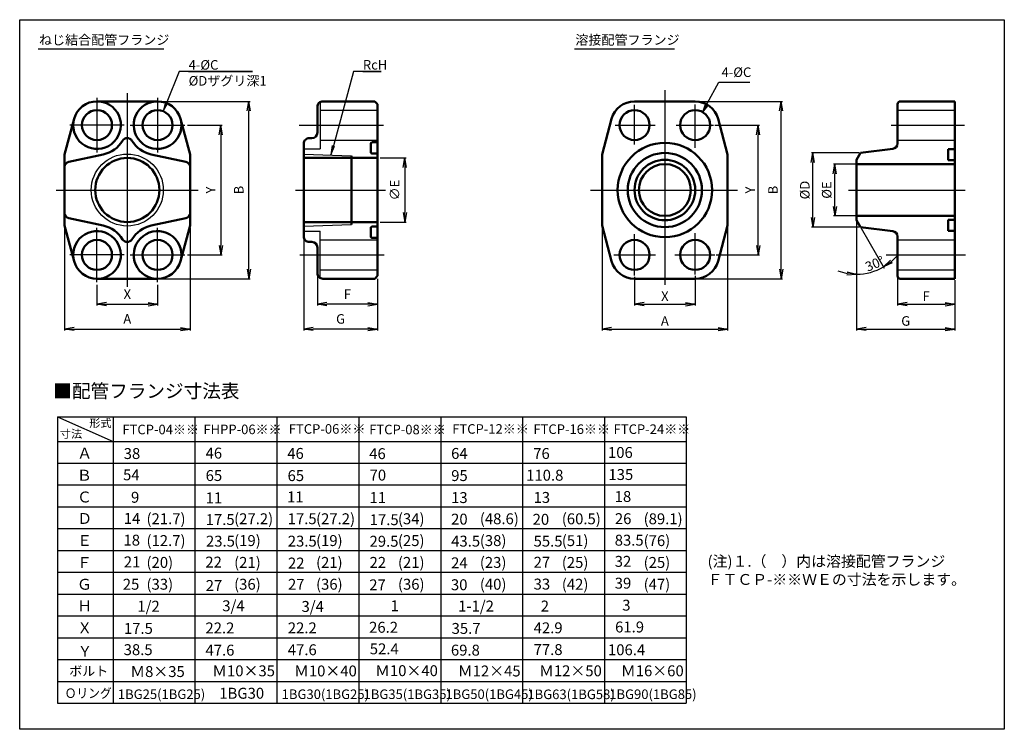
# Model space of a CAD drawing. Units: millimetres. Extents: x 40 to 1364, y 38 to 788.
# Drawn here: x 40 to 401, y 38 to 298 of the extents above; entities that cross this region are included whole.
import ezdxf

# ---------------------------------------------------------------- set-up
doc = ezdxf.new("R2010")
doc.units = ezdxf.units.MM
for name, color, linetype, lineweight in [('AM_0', 7, 'Continuous', 50), ('AM_3', 6, 'Continuous', 25), ('AM_4', 3, 'Continuous', 25), ('AM_5', 3, 'Continuous', 25), ('AM_6', 2, 'Continuous', 35), ('AM_7', 4, 'Continuous', 25)]:
    doc.layers.add(name, color=color, linetype=linetype, lineweight=lineweight)
doc.layers.add('PV0001_1', color=7, linetype='Continuous')
doc.styles.get("Standard").update_dxf_attribs({"font": 'ISOCP.SHX', "bigfont": 'EXTFONT.SHX'})
doc.dimstyles.new('AM_ISO', dxfattribs={"dimtxt": 3.5, "dimasz": 3.5, "dimexe": 1, "dimexo": 1, "dimgap": 1.5, "dimtad": 1, "dimdsep": 46, "dimtxsty": 'STANDARD', "dimcen": 0, "dimclrd": 256, "dimclre": 256, "dimclrt": 2, "dimadec": 0, "dimazin": 2, "dimtp": 0.1, "dimtm": 0.1, "dimtfac": 0.71, "dimtdec": 3, "dimtmove": 0, "dimatfit": 3, "dimfxl": 1, "dimlwd": -1, "dimlwe": -1, "dimarcsym": 0})
doc.dimstyles.new('AM_ISO$0', dxfattribs={"dimtxt": 3.5, "dimasz": 3.5, "dimexe": 0.5, "dimexo": 0.5, "dimgap": 0.75, "dimtad": 1, "dimdsep": 46, "dimtxsty": 'STANDARD', "dimcen": 0, "dimclrd": 3, "dimclre": 3, "dimclrt": 2, "dimadec": 0, "dimazin": 2, "dimtp": 0.1, "dimtm": 0.1, "dimtfac": 0.71, "dimtmove": 0, "dimatfit": 3, "dimfxl": 1, "dimlwd": -1, "dimlwe": -1, "dimarcsym": 0})
doc.dimstyles.new('AM_ISO$2', dxfattribs={"dimtxt": 3.5, "dimasz": 3.5, "dimexe": 0.5, "dimexo": 0.5, "dimgap": 0.75, "dimtad": 1, "dimdsep": 46, "dimtxsty": 'STANDARD', "dimcen": 0, "dimclrd": 3, "dimclre": 3, "dimclrt": 2, "dimadec": 0, "dimazin": 2, "dimtp": 0.1, "dimtm": 0.1, "dimtfac": 0.71, "dimtmove": 0, "dimatfit": 3, "dimfxl": 1, "dimtolj": 2, "dimlwd": -1, "dimlwe": -1, "dimarcsym": 0})
doc.dimstyles.new('AM_ISO$3', dxfattribs={"dimtxt": 3.5, "dimasz": 3.5, "dimexe": 1, "dimexo": 1, "dimgap": 1.5, "dimtad": 1, "dimtoh": 1, "dimdsep": 46, "dimtxsty": 'STANDARD', "dimcen": 0, "dimclrd": 256, "dimclre": 256, "dimclrt": 2, "dimadec": 0, "dimazin": 2, "dimtp": 0.1, "dimtm": 0.1, "dimtfac": 0.71, "dimtdec": 3, "dimtofl": 0, "dimtmove": 0, "dimatfit": 0, "dimfxl": 1, "dimlwd": -1, "dimlwe": -1, "dimarcsym": 0})

# ---------------------------------------------------------------- blocks, each defined once
blk = doc.blocks.new('_Open')
at = {"color": 0, "linetype": 'ByBlock', "lineweight": -2}
for p, q in [((-1, 0.17), (0, 0)), ((-1, -0.17), (0, 0)), ((0, 0), (-1, 0))]:
    blk.add_line(p, q, dxfattribs=at)
blk = doc.blocks.new('*D5')
at = {"layer": 'Defpoints', "color": 0, "transparency": 16777216}
for p in [(100.85, 259.35), (100.85, 211.75), (114, 211.75)]:
    blk.add_point(p, dxfattribs=at)
at = {"layer": 'PV0001_1', "linetype": 'ByBlock', "transparency": 16777216}
for p, q in [((101.85, 259.35), (114.5, 259.35)), ((114, 255.85), (114, 215.25)), ((101.85, 211.75), (114.5, 211.75))]:
    blk.add_line(p, q, dxfattribs=at)
at = {"layer": 'PV0001_1', "transparency": 16777216, "xscale": 3.5, "yscale": 3.5, "zscale": 3.5}
for p, rotation in [((114, 259.35), 90), ((114, 211.75), 270)]:
    blk.add_blockref('_Open', p, dxfattribs=dict(at, rotation=rotation))
at = {"layer": 'PV0001_1', "color": 2, "transparency": 16777216, "insert": (110.75, 235.55), "char_height": 3.5, "attachment_point": 5, "rotation": 90}
blk.add_mtext('Y', dxfattribs=at)
blk = doc.blocks.new('*D6')
at = {"layer": 'Defpoints', "color": 0, "transparency": 16777216}
for p in [(90.83, 268.05), (124.29, 268.05), (90.83, 203.05)]:
    blk.add_point(p, dxfattribs=at)
at = {"layer": 'PV0001_1', "linetype": 'ByBlock', "transparency": 16777216}
for p, q in [((91.83, 268.05), (124.79, 268.05)), ((124.29, 206.55), (124.29, 264.55)), ((91.83, 203.05), (124.79, 203.05))]:
    blk.add_line(p, q, dxfattribs=at)
at = {"layer": 'PV0001_1', "transparency": 16777216, "xscale": 3.5, "yscale": 3.5, "zscale": 3.5}
for p, rotation in [((124.29, 268.05), 90), ((124.29, 203.05), 270)]:
    blk.add_blockref('_Open', p, dxfattribs=dict(at, rotation=rotation))
at = {"layer": 'PV0001_1', "color": 2, "transparency": 16777216, "insert": (121.04, 235.55), "char_height": 3.5, "attachment_point": 5, "rotation": 90}
blk.add_mtext('B', dxfattribs=at)
blk = doc.blocks.new('*D7')
at = {"layer": 'Defpoints', "color": 0, "transparency": 16777216}
for p in [(68.65, 201.75), (90.85, 201.75), (90.85, 193.68)]:
    blk.add_point(p, dxfattribs=at)
at = {"layer": 'PV0001_1', "linetype": 'ByBlock', "transparency": 16777216}
for p, q in [((68.65, 200.75), (68.65, 193.18)), ((90.85, 200.75), (90.85, 193.18)), ((72.15, 193.68), (87.35, 193.68))]:
    blk.add_line(p, q, dxfattribs=at)
at = {"layer": 'PV0001_1', "transparency": 16777216, "xscale": 3.5, "yscale": 3.5, "zscale": 3.5, "rotation": 180}
blk.add_blockref('_Open', (68.65, 193.68), dxfattribs=at)
at = {"layer": 'PV0001_1', "transparency": 16777216, "xscale": 3.5, "yscale": 3.5, "zscale": 3.5}
blk.add_blockref('_Open', (90.85, 193.68), dxfattribs=at)
at = {"layer": 'PV0001_1', "color": 2, "transparency": 16777216, "insert": (79.75, 196.93), "char_height": 3.5, "attachment_point": 5}
blk.add_mtext('X', dxfattribs=at)
blk = doc.blocks.new('*D8')
at = {"layer": 'Defpoints', "color": 0, "transparency": 16777216}
for p in [(56.75, 222.55), (102.75, 222.55), (102.75, 184.61)]:
    blk.add_point(p, dxfattribs=at)
at = {"layer": 'PV0001_1', "linetype": 'ByBlock', "transparency": 16777216}
for p, q in [((56.75, 221.55), (56.75, 184.11)), ((102.75, 221.55), (102.75, 184.11)), ((60.25, 184.61), (99.25, 184.61))]:
    blk.add_line(p, q, dxfattribs=at)
at = {"layer": 'PV0001_1', "transparency": 16777216, "xscale": 3.5, "yscale": 3.5, "zscale": 3.5, "rotation": 180}
blk.add_blockref('_Open', (56.75, 184.61), dxfattribs=at)
at = {"layer": 'PV0001_1', "transparency": 16777216, "xscale": 3.5, "yscale": 3.5, "zscale": 3.5}
blk.add_blockref('_Open', (102.75, 184.61), dxfattribs=at)
at = {"layer": 'PV0001_1', "color": 2, "transparency": 16777216, "insert": (79.75, 187.86), "char_height": 3.5, "attachment_point": 5}
blk.add_mtext('A', dxfattribs=at)
blk = doc.blocks.new('*D9')
at = {"layer": 'Defpoints', "color": 0, "transparency": 16777216}
for p in [(171.38, 247.3), (171.38, 223.8), (181.38, 223.8)]:
    blk.add_point(p, dxfattribs=at)
at = {"layer": 'PV0001_1', "linetype": 'ByBlock', "transparency": 16777216}
for p, q in [((172.38, 247.3), (181.88, 247.3)), ((181.38, 243.8), (181.38, 227.3)), ((172.38, 223.8), (181.88, 223.8))]:
    blk.add_line(p, q, dxfattribs=at)
at = {"layer": 'PV0001_1', "transparency": 16777216, "xscale": 3.5, "yscale": 3.5, "zscale": 3.5}
for p, rotation in [((181.38, 247.3), 90), ((181.38, 223.8), 270)]:
    blk.add_blockref('_Open', p, dxfattribs=dict(at, rotation=rotation))
at = {"layer": 'PV0001_1', "color": 2, "transparency": 16777216, "insert": (178.13, 235.55), "char_height": 3.5, "attachment_point": 5, "rotation": 90}
blk.add_mtext('∅E', dxfattribs=at)
blk = doc.blocks.new('*D10')
at = {"layer": 'Defpoints', "color": 0, "transparency": 16777216}
for p in [(144.38, 218.52), (171.38, 204.05), (144.38, 184.61)]:
    blk.add_point(p, dxfattribs=at)
at = {"layer": 'PV0001_1', "linetype": 'ByBlock', "transparency": 16777216}
for p, q in [((144.38, 217.52), (144.38, 184.11)), ((171.38, 203.05), (171.38, 184.11)), ((167.88, 184.61), (147.88, 184.61))]:
    blk.add_line(p, q, dxfattribs=at)
at = {"layer": 'PV0001_1', "transparency": 16777216, "xscale": 3.5, "yscale": 3.5, "zscale": 3.5, "rotation": 180}
blk.add_blockref('_Open', (144.38, 184.61), dxfattribs=at)
at = {"layer": 'PV0001_1', "transparency": 16777216, "xscale": 3.5, "yscale": 3.5, "zscale": 3.5}
blk.add_blockref('_Open', (171.38, 184.61), dxfattribs=at)
at = {"layer": 'PV0001_1', "color": 2, "transparency": 16777216, "insert": (157.88, 187.86), "char_height": 3.5, "attachment_point": 5}
blk.add_mtext('G', dxfattribs=at)
blk = doc.blocks.new('*D11')
at = {"layer": 'Defpoints', "color": 0, "transparency": 16777216}
for p in [(149.38, 205.05), (171.38, 204.05), (149.38, 193.68)]:
    blk.add_point(p, dxfattribs=at)
at = {"layer": 'PV0001_1', "linetype": 'ByBlock', "transparency": 16777216}
for p, q in [((149.38, 204.05), (149.38, 193.18)), ((167.88, 193.68), (152.88, 193.68))]:
    blk.add_line(p, q, dxfattribs=at)
at = {"layer": 'PV0001_1', "transparency": 16777216, "xscale": 3.5, "yscale": 3.5, "zscale": 3.5, "rotation": 180}
blk.add_blockref('_Open', (149.38, 193.68), dxfattribs=at)
at = {"layer": 'PV0001_1', "transparency": 16777216, "xscale": 3.5, "yscale": 3.5, "zscale": 3.5}
blk.add_blockref('_Open', (171.38, 193.68), dxfattribs=at)
at = {"layer": 'PV0001_1', "color": 2, "transparency": 16777216, "insert": (160.38, 196.93), "char_height": 3.5, "attachment_point": 5}
blk.add_mtext('F', dxfattribs=at)
blk = doc.blocks.new('*S99')
at = {"layer": 'AM_4'}
for p, q in [((98.72, 278.98), (94.2, 267.71)), ((125.67, 278.98), (98.72, 278.98)), ((102.22, 278.98), (125.67, 278.98)), ((93.77, 267.88), (92.9, 264.46)), ((94.2, 267.71), (92.9, 264.46)), ((92.9, 264.46), (94.63, 267.54))]:
    blk.add_line(p, q, dxfattribs=at)
at = {"layer": 'AM_4', "color": 2, "insert": (102.22, 283.18), "char_height": 3.5, "attachment_point": 1}
blk.add_mtext('4-%%cC\\P%%cDザグリ深1', dxfattribs=at)
blk = doc.blocks.new('*S100')
at = {"layer": 'AM_4'}
for p, q in [((162.55, 279.01), (155.26, 251.79)), ((172.7, 279.01), (162.55, 279.01)), ((166.05, 279.01), (172.7, 279.01)), ((154.81, 251.91), (154.35, 248.41)), ((155.26, 251.79), (154.35, 248.41)), ((154.35, 248.41), (155.7, 251.67))]:
    blk.add_line(p, q, dxfattribs=at)
at = {"layer": 'AM_4', "color": 2, "insert": (166.05, 283.21), "char_height": 3.5, "attachment_point": 1}
blk.add_mtext('RcH', dxfattribs=at)
blk = doc.blocks.new('*D32')
at = {"layer": 'AM_5', "color": 3, "transparency": 16777216}
for p, q in [((265.56, 203.71), (265.56, 193.18)), ((287.76, 204.08), (287.76, 193.18)), ((269.06, 193.68), (284.26, 193.68))]:
    blk.add_line(p, q, dxfattribs=at)
at = {"layer": 'Defpoints', "color": 0, "transparency": 16777216}
for p in [(265.56, 204.21), (287.76, 204.58), (287.76, 193.68)]:
    blk.add_point(p, dxfattribs=at)
at = {"layer": 'AM_5', "color": 3, "transparency": 16777216, "xscale": 3.5, "yscale": 3.5, "zscale": 3.5, "rotation": 180}
blk.add_blockref('_Open', (265.56, 193.68), dxfattribs=at)
at = {"layer": 'AM_5', "color": 3, "transparency": 16777216, "xscale": 3.5, "yscale": 3.5, "zscale": 3.5}
blk.add_blockref('_Open', (287.76, 193.68), dxfattribs=at)
at = {"layer": 'AM_5', "color": 2, "transparency": 16777216, "insert": (276.66, 196.18), "char_height": 3.5, "attachment_point": 5}
blk.add_mtext('X', dxfattribs=at)
blk = doc.blocks.new('*D33')
at = {"layer": 'AM_5', "color": 3, "transparency": 16777216}
for p, q in [((253.66, 222.05), (253.66, 184.11)), ((299.66, 222.05), (299.66, 184.11)), ((257.16, 184.61), (296.16, 184.61))]:
    blk.add_line(p, q, dxfattribs=at)
at = {"layer": 'Defpoints', "color": 0, "transparency": 16777216}
for p in [(253.66, 222.55), (299.66, 222.55), (299.66, 184.61)]:
    blk.add_point(p, dxfattribs=at)
at = {"layer": 'AM_5', "color": 3, "transparency": 16777216, "xscale": 3.5, "yscale": 3.5, "zscale": 3.5, "rotation": 180}
blk.add_blockref('_Open', (253.66, 184.61), dxfattribs=at)
at = {"layer": 'AM_5', "color": 3, "transparency": 16777216, "xscale": 3.5, "yscale": 3.5, "zscale": 3.5}
blk.add_blockref('_Open', (299.66, 184.61), dxfattribs=at)
at = {"layer": 'AM_5', "color": 2, "transparency": 16777216, "insert": (276.66, 187.11), "char_height": 3.5, "attachment_point": 5}
blk.add_mtext('A', dxfattribs=at)
blk = doc.blocks.new('*D34')
at = {"layer": 'AM_5', "color": 3, "transparency": 16777216}
for p, q in [((294.98, 259.35), (311.33, 259.35)), ((310.83, 215.25), (310.83, 255.85)), ((295.47, 211.75), (311.33, 211.75))]:
    blk.add_line(p, q, dxfattribs=at)
at = {"layer": 'Defpoints', "color": 0, "transparency": 16777216}
for p in [(294.48, 259.35), (310.83, 259.35), (294.97, 211.75)]:
    blk.add_point(p, dxfattribs=at)
at = {"layer": 'AM_5', "color": 3, "transparency": 16777216, "xscale": 3.5, "yscale": 3.5, "zscale": 3.5}
for p, rotation in [((310.83, 259.35), 90), ((310.83, 211.75), 270)]:
    blk.add_blockref('_Open', p, dxfattribs=dict(at, rotation=rotation))
at = {"layer": 'AM_5', "color": 2, "transparency": 16777216, "insert": (308.33, 235.55), "char_height": 3.5, "attachment_point": 5, "rotation": 90}
blk.add_mtext('Y', dxfattribs=at)
blk = doc.blocks.new('*D35')
at = {"layer": 'AM_5', "color": 3, "transparency": 16777216}
for p, q in [((288.26, 268.05), (319.72, 268.05)), ((319.22, 206.55), (319.22, 264.55)), ((288.26, 203.05), (319.72, 203.05))]:
    blk.add_line(p, q, dxfattribs=at)
at = {"layer": 'Defpoints', "color": 0, "transparency": 16777216}
for p in [(287.76, 268.05), (319.22, 268.05), (287.76, 203.05)]:
    blk.add_point(p, dxfattribs=at)
at = {"layer": 'AM_5', "color": 3, "transparency": 16777216, "xscale": 3.5, "yscale": 3.5, "zscale": 3.5}
for p, rotation in [((319.22, 268.05), 90), ((319.22, 203.05), 270)]:
    blk.add_blockref('_Open', p, dxfattribs=dict(at, rotation=rotation))
at = {"layer": 'AM_5', "color": 2, "transparency": 16777216, "insert": (316.72, 235.55), "char_height": 3.5, "attachment_point": 5, "rotation": 90}
blk.add_mtext('B', dxfattribs=at)
blk = doc.blocks.new('*D36')
at = {"layer": 'AM_5', "color": 3, "transparency": 16777216}
for p, q in [((346.39, 245.05), (338.39, 245.05)), ((338.89, 229.55), (338.89, 241.55)), ((346.39, 226.05), (338.39, 226.05))]:
    blk.add_line(p, q, dxfattribs=at)
at = {"layer": 'Defpoints', "color": 0, "transparency": 16777216}
for p in [(338.89, 245.05), (346.89, 245.05), (346.89, 226.05)]:
    blk.add_point(p, dxfattribs=at)
at = {"layer": 'AM_5', "color": 3, "transparency": 16777216, "xscale": 3.5, "yscale": 3.5, "zscale": 3.5}
for p, rotation in [((338.89, 245.05), 90), ((338.89, 226.05), 270)]:
    blk.add_blockref('_Open', p, dxfattribs=dict(at, rotation=rotation))
at = {"layer": 'AM_5', "color": 2, "transparency": 16777216, "insert": (336.39, 235.55), "char_height": 3.5, "attachment_point": 5, "rotation": 90}
blk.add_mtext('%%cE', dxfattribs=at)
blk = doc.blocks.new('*D37')
at = {"layer": 'AM_5', "color": 3, "transparency": 16777216}
for p, q in [((347.83, 249.15), (330.39, 249.15)), ((330.89, 225.45), (330.89, 245.65)), ((347.83, 221.95), (330.39, 221.95))]:
    blk.add_line(p, q, dxfattribs=at)
at = {"layer": 'Defpoints', "color": 0, "transparency": 16777216}
for p in [(330.89, 249.15), (348.33, 249.15), (348.33, 221.95)]:
    blk.add_point(p, dxfattribs=at)
at = {"layer": 'AM_5', "color": 3, "transparency": 16777216, "xscale": 3.5, "yscale": 3.5, "zscale": 3.5}
for p, rotation in [((330.89, 249.15), 90), ((330.89, 221.95), 270)]:
    blk.add_blockref('_Open', p, dxfattribs=dict(at, rotation=rotation))
at = {"layer": 'AM_5', "color": 2, "transparency": 16777216, "insert": (328.37, 235.55), "char_height": 3.5, "attachment_point": 5, "rotation": 90}
blk.add_mtext('%%cD', dxfattribs=at)
blk = doc.blocks.new('*D38')
at = {"layer": 'AM_5', "color": 3, "transparency": 16777216}
for p, q in [((346.89, 223.95), (346.89, 204.22)), ((348.58, 221.52), (357.01, 206.93))]:
    blk.add_line(p, q, dxfattribs=at)
for start, end in [(310.1735, 320.3471), (249.6529, 259.8265), (270, 300)]:
    blk.add_arc((346.89, 224.45), 19.74, start, end, dxfattribs=at)
at = {"layer": 'Defpoints', "color": 0, "transparency": 16777216}
for p in [(346.89, 246.65), (346.89, 224.45), (346.89, 224.45), (348.33, 221.95), (350.32, 205.02)]:
    blk.add_point(p, dxfattribs=at)
at = {"layer": 'AM_5', "color": 3, "transparency": 16777216, "xscale": 3.5, "yscale": 3.5, "zscale": 3.5}
for p, rotation in [((356.76, 207.36), 215.0867360247772), ((346.89, 204.72), 354.9132258257324)]:
    blk.add_blockref('_Open', p, dxfattribs=dict(at, rotation=rotation))
at = {"layer": 'AM_5', "color": 2, "transparency": 16777216, "insert": (353.56, 208.56), "char_height": 3.5, "attachment_point": 5, "rotation": 22.765}
blk.add_mtext('\\A2;30°', dxfattribs=at)
blk = doc.blocks.new('*D39')
at = {"layer": 'AM_5', "color": 3, "transparency": 16777216}
for p, q in [((361.89, 203.55), (361.89, 193.18)), ((382.89, 202.55), (382.89, 193.18)), ((365.39, 193.68), (379.39, 193.68))]:
    blk.add_line(p, q, dxfattribs=at)
at = {"layer": 'Defpoints', "color": 0, "transparency": 16777216}
for p in [(361.89, 204.05), (382.89, 203.05), (382.89, 193.68)]:
    blk.add_point(p, dxfattribs=at)
at = {"layer": 'AM_5', "color": 3, "transparency": 16777216, "xscale": 3.5, "yscale": 3.5, "zscale": 3.5, "rotation": 180}
blk.add_blockref('_Open', (361.89, 193.68), dxfattribs=at)
at = {"layer": 'AM_5', "color": 3, "transparency": 16777216, "xscale": 3.5, "yscale": 3.5, "zscale": 3.5}
blk.add_blockref('_Open', (382.89, 193.68), dxfattribs=at)
at = {"layer": 'AM_5', "color": 2, "transparency": 16777216, "insert": (372.39, 196.18), "char_height": 3.5, "attachment_point": 5}
blk.add_mtext('F', dxfattribs=at)
blk = doc.blocks.new('*D40')
at = {"layer": 'AM_5', "color": 3, "transparency": 16777216}
for p, q in [((346.89, 223.95), (346.89, 184.11)), ((382.89, 202.55), (382.89, 184.11)), ((350.39, 184.61), (379.39, 184.61))]:
    blk.add_line(p, q, dxfattribs=at)
at = {"layer": 'Defpoints', "color": 0, "transparency": 16777216}
for p in [(346.89, 224.45), (382.89, 203.05), (382.89, 184.61)]:
    blk.add_point(p, dxfattribs=at)
at = {"layer": 'AM_5', "color": 3, "transparency": 16777216, "xscale": 3.5, "yscale": 3.5, "zscale": 3.5, "rotation": 180}
blk.add_blockref('_Open', (346.89, 184.61), dxfattribs=at)
at = {"layer": 'AM_5', "color": 3, "transparency": 16777216, "xscale": 3.5, "yscale": 3.5, "zscale": 3.5}
blk.add_blockref('_Open', (382.89, 184.61), dxfattribs=at)
at = {"layer": 'AM_5', "color": 2, "transparency": 16777216, "insert": (364.89, 187.11), "char_height": 3.5, "attachment_point": 5}
blk.add_mtext('G', dxfattribs=at)
blk = doc.blocks.new('*D41')
at = {"layer": 'AM_5', "linetype": 'ByBlock', "transparency": 16777216}
for p, q in [((292.13, 267.22), (296.47, 275.04)), ((296.47, 275.04), (307.77, 275.04))]:
    blk.add_line(p, q, dxfattribs=at)
at = {"layer": 'Defpoints', "color": 0, "transparency": 16777216}
for p in [(290.43, 264.16), (285.09, 254.55)]:
    blk.add_point(p, dxfattribs=at)
at = {"layer": 'AM_5', "transparency": 16777216, "xscale": 3.5, "yscale": 3.5, "zscale": 3.5, "rotation": 240.943716165406}
blk.add_blockref('_Open', (290.43, 264.16), dxfattribs=at)
at = {"layer": 'AM_5', "color": 2, "transparency": 16777216, "insert": (302.87, 278.29), "char_height": 3.5, "attachment_point": 5}
blk.add_mtext('4-%%cC', dxfattribs=at)

msp = doc.modelspace()

# ---------------------------------------------------------------- linework, layer by layer
at = {"layer": 'AM_0', "ltscale": 0.5}
for p, q in [((90.834, 268.054), (68.634, 268.054)), ((151.381, 268.054), (170.381, 268.054)), ((170.381, 268.054), (171.381, 267.054)), ((149.381, 266.054), (149.381, 256.588)), ((60.245, 261.606), (56.748, 248.557)), ((99.252, 261.606), (102.748, 248.557)), ((146.381, 254.588), (147.381, 254.588)), ((168.981, 252.554), (168.981, 249.454)), ((169.481, 253.054), (171.181, 253.054)), ((169.481, 248.954), (171.181, 248.954)), ((56.748, 248.557), (56.748, 222.552)), ((58.329, 245.893), (70.953, 248.599)), ((101.167, 245.893), (88.543, 248.599)), ((102.748, 248.557), (102.748, 222.552)), ((144.381, 247.304), (171.381, 247.304)), ((161.881, 248.143), (161.881, 222.965)), ((58.329, 225.216), (70.953, 222.51)), ((101.167, 225.216), (88.543, 222.51)), ((144.381, 223.804), (171.381, 223.804)), ((60.245, 209.503), (56.748, 222.552)), ((99.252, 209.503), (102.748, 222.552)), ((168.981, 221.654), (168.981, 218.554)), ((169.481, 222.154), (171.181, 222.154)), ((146.381, 216.521), (147.381, 216.521)), ((169.481, 218.054), (171.181, 218.054)), ((149.381, 205.054), (149.381, 214.521)), ((90.834, 203.054), (68.634, 203.054)), ((151.381, 203.054), (170.381, 203.054)), ((170.381, 203.054), (171.381, 204.054))]:
    msp.add_line(p, q, dxfattribs=at)
at = {"layer": 'AM_0'}
for p, q in [((171.381, 267.054), (171.381, 204.054)), ((265.56, 268.054), (287.76, 268.054)), ((361.891, 267.054), (361.891, 252.619)), ((362.891, 268.054), (382.891, 268.054)), ((382.891, 268.054), (382.891, 203.054)), ((253.66, 248.557), (257.156, 261.606)), ((299.66, 248.557), (296.163, 261.606)), ((144.381, 252.588), (144.381, 218.521)), ((346.891, 246.654), (348.334, 249.154)), ((348.334, 249.154), (360.14, 250.635)), ((380.491, 250.554), (382.891, 250.554)), ((380.491, 250.554), (380.491, 246.454)), ((253.66, 222.552), (253.66, 248.557)), ((299.66, 222.552), (299.66, 248.557)), ((346.891, 246.654), (346.891, 224.454)), ((380.491, 246.454), (382.891, 246.454)), ((346.891, 245.054), (382.891, 245.054)), ((346.891, 226.054), (382.891, 226.054)), ((346.891, 224.454), (348.334, 221.954)), ((380.491, 224.654), (382.891, 224.654)), ((380.491, 224.654), (380.491, 220.554)), ((257.156, 209.503), (253.66, 222.552)), ((296.163, 209.503), (299.66, 222.552)), ((348.334, 221.954), (360.14, 220.474)), ((380.491, 220.554), (382.891, 220.554)), ((361.891, 218.49), (361.891, 204.054)), ((265.56, 203.054), (287.76, 203.054)), ((362.891, 203.054), (382.891, 203.054))]:
    msp.add_line(p, q, dxfattribs=at)
for centre, radius in [((68.648, 259.354), 5.5), ((90.848, 259.354), 5.5), ((265.56, 259.354), 5.5), ((287.76, 259.354), 5.5), ((276.66, 235.554), 17.3), ((276.66, 235.554), 13.6), ((79.748, 235.554), 11.75), ((276.66, 235.554), 11.1), ((276.66, 235.554), 9.5), ((68.648, 211.754), 5.5), ((90.848, 211.754), 5.5), ((265.56, 211.754), 5.5), ((287.76, 211.754), 5.5)]:
    msp.add_circle(centre, radius, dxfattribs=at)
for centre, radius, start, end in [((68.648, 259.354), 8.75, 171.12809, 83.87115), ((90.848, 259.354), 8.75, 96.12885, 8.87191), ((265.56, 259.354), 8.7, 90, 164.99999), ((287.76, 259.354), 8.7, 14.99999, 90), ((362.891, 267.054), 1, 89.99998, 179.99996), ((359.891, 252.619), 2, 277.14749, 0), ((68.648, 211.754), 8.75, 276.12884, 188.8719), ((90.848, 211.754), 8.75, 351.1281, 263.87116), ((359.891, 218.49), 2, 0, 82.85248), ((265.56, 211.754), 8.7, 195.00003, 269.99996), ((287.76, 211.754), 8.7, 269.99998, 344.99999), ((362.891, 204.054), 1, 179.99998, 270.00003)]:
    msp.add_arc(centre, radius, start, end, dxfattribs=at)
at = {"layer": 'AM_0', "ltscale": 0.5}
for centre, radius, start, end in [((68.648, 259.354), 8.7, 89.90402, 165.00001), ((90.848, 259.354), 8.7, 15, 90.09598), ((151.381, 266.054), 2, 90, 180.00001), ((147.381, 256.588), 2, 270, 0), ((68.648, 259.354), 11, 282.09587, 328.63229), ((79.748, 252.588), 2, 31.36771, 148.63229), ((90.848, 259.354), 11, 211.36771, 257.90413), ((146.381, 252.588), 2, 90, 180.00001), ((169.481, 252.554), 0.5, 90, 180.00001), ((171.181, 253.254), 0.2, 270, 0), ((169.481, 249.454), 0.5, 179.99999, 270), ((171.181, 248.754), 0.2, 0, 90), ((58.748, 243.938), 2, 102.09588, 180.00001), ((100.748, 243.938), 2, 0, 77.90412), ((58.748, 227.171), 2, 179.99999, 257.90412), ((100.748, 227.171), 2, 282.09588, 0), ((68.648, 211.754), 11, 31.36771, 77.90413), ((90.848, 211.754), 11, 102.09587, 148.63229), ((169.481, 221.654), 0.5, 90, 180.00001), ((171.181, 222.354), 0.2, 270, 0), ((79.748, 218.521), 2, 211.36771, 328.63229), ((146.381, 218.521), 2, 179.99999, 270), ((147.381, 214.521), 2, 0, 90), ((169.481, 218.554), 0.5, 179.99999, 270), ((171.181, 217.854), 0.2, 0, 90), ((68.648, 211.754), 8.7, 194.99999, 270.09598), ((90.848, 211.754), 8.7, 269.90402, 345), ((151.381, 205.054), 2, 179.99999, 270)]:
    msp.add_arc(centre, radius, start, end, dxfattribs=at)
at = {"layer": 'AM_3'}
for p, q in [((150.381, 267.786), (150.381, 250.604)), ((150.381, 264.854), (171.381, 264.854)), ((361.891, 264.854), (382.891, 264.854)), ((150.381, 253.854), (171.381, 253.854)), ((361.891, 253.854), (382.891, 253.854)), ((144.381, 250.604), (150.381, 250.604)), ((144.381, 220.504), (150.381, 220.504)), ((150.381, 217.254), (171.381, 217.254)), ((361.891, 217.254), (382.891, 217.254)), ((150.381, 206.254), (171.381, 206.254)), ((361.891, 206.254), (382.891, 206.254))]:
    msp.add_line(p, q, dxfattribs=at)
at = {"layer": 'AM_3', "ltscale": 0.5}
msp.add_line((150.381, 203.322), (150.381, 220.504), dxfattribs=at)
at = {"layer": 'AM_4'}
for p, q in [((47.052, 287.321), (93.141, 287.321)), ((243.517, 287.321), (280.135, 287.321)), ((144.381, 248.754), (161.881, 248.143)), ((144.381, 222.354), (161.881, 222.965)), ((54.19, 152.436), (54.19, 47.436)), ((54.19, 152.436), (284.481, 152.434)), ((54.19, 152.436), (74.543, 143.433)), ((74.543, 152.436), (74.543, 47.436)), ((104.543, 152.436), (104.543, 47.436)), ((134.543, 152.436), (134.543, 47.436)), ((164.543, 152.436), (164.543, 47.436)), ((194.543, 152.433), (194.543, 47.433)), ((224.543, 152.433), (224.543, 47.433)), ((254.539, 152.434), (254.543, 47.433)), ((284.481, 152.434), (284.485, 47.433)), ((54.19, 143.434), (284.481, 143.432)), ((54.19, 135.434), (284.481, 135.432)), ((54.19, 127.434), (284.481, 127.432)), ((54.19, 119.434), (284.481, 119.432)), ((54.19, 111.434), (284.481, 111.432)), ((54.19, 103.434), (284.481, 103.432)), ((54.19, 95.434), (284.481, 95.432)), ((54.19, 87.434), (284.481, 87.432)), ((54.19, 79.434), (284.481, 79.432)), ((54.19, 71.434), (284.481, 71.432)), ((54.19, 63.434), (284.481, 63.432)), ((54.19, 55.434), (284.481, 55.432)), ((54.19, 47.436), (284.485, 47.433))]:
    msp.add_line(p, q, dxfattribs=at)
msp.add_lwpolyline([(40.337, 298.002), (400.997, 298.002), (400.997, 37.872), (40.337, 37.872)], close=True, dxfattribs=at)
msp.add_circle((79.748, 235.554), 13.2, dxfattribs=at)
at = {"layer": 'AM_7'}
for p, q in [((79.748, 271.054), (79.748, 200.054)), ((276.66, 272.195), (276.66, 200.826)), ((68.648, 269.354), (68.648, 249.354)), ((90.848, 269.354), (90.848, 249.354)), ((265.56, 252.277), (265.56, 266.793)), ((287.76, 251.003), (287.76, 266.865)), ((78.648, 259.354), (58.648, 259.354)), ((80.848, 259.354), (100.848, 259.354)), ((142.672, 259.354), (173.64, 259.354)), ((258.432, 259.354), (273.138, 259.354)), ((280.795, 259.354), (294.48, 259.354)), ((359.509, 259.354), (386.414, 259.354)), ((53.748, 235.554), (105.748, 235.554)), ((141.381, 235.554), (174.381, 235.554)), ((249.376, 235.554), (303.271, 235.554)), ((343.87, 235.554), (386.674, 235.554)), ((68.648, 201.754), (68.648, 221.754)), ((90.848, 201.754), (90.848, 221.754)), ((265.56, 204.206), (265.56, 219.344)), ((287.76, 204.585), (287.76, 219.684)), ((78.648, 211.754), (58.648, 211.754)), ((80.848, 211.754), (100.848, 211.754)), ((142.893, 211.754), (173.85, 211.754)), ((257.939, 211.754), (273.237, 211.754)), ((280.356, 211.754), (294.971, 211.754)), ((357.724, 211.754), (386.826, 211.754))]:
    msp.add_line(p, q, dxfattribs=at)
for p in [(93.598, 264.118), (102.748, 245.554), (102.748, 245.554), (102.748, 245.554), (156.381, 247.304), (152.404, 223.804), (150.381, 211.754), (150.381, 211.754)]:
    msp.add_point(p, dxfattribs=at)

# ---------------------------------------------------------------- block references
at = {"layer": 'AM_4'}
for name in ['*S99', '*S100']:
    msp.add_blockref(name, (0, 0), dxfattribs=at)

# ---------------------------------------------------------------- texts
at = {"layer": 'AM_0', "attachment_point": 1}
for s, insert, char_height, width in [('■配管フランジ寸法表', (52.639, 164.387), 5, 141.35294), ('(注)１.（\u3000）内は溶接配管フランジ\\P\u3000\u3000\u3000\u3000ＦＴＣＰ-※※ＷＥの寸法を示します。', (292.298, 101.47), 4, 126.28571)]:
    msp.add_mtext(s, dxfattribs=dict(at, insert=insert, char_height=char_height, width=width))
at = {"layer": 'AM_6'}
for s, height, p in [('ねじ結合配管フランジ', 3.5, (47.402, 288.841)), ('溶接配管フランジ', 3.5, (243.866, 288.841)), ('形式', 3, (65.801, 148.624)), ('寸法', 3, (55.045, 144.701)), ('FTCP-04※※', 3.5, (77.949, 146.028)), ('FHPP-06※※', 3.5, (107.631, 146.071)), ('FTCP-06※※', 3.5, (138.906, 146.23)), ('FTCP-08※※', 3.5, (168.36, 146.012)), ('FTCP-12※※', 3.5, (198.77, 146.228)), ('FTCP-16※※', 3.5, (228.496, 146.148)), ('FTCP-24※※', 3.5, (257.892, 146.149)), ('Ａ', 4, (61.414, 137.087)), ('38', 4, (78.442, 136.961)), ('46', 4, (108.431, 137.121)), ('46', 4, (138.349, 137.004)), ('46', 4, (168.359, 136.927)), ('64', 4, (198.362, 137.008)), ('76', 4, (228.447, 136.976)), ('106', 4, (255.831, 137.358)), ('Ｂ', 4, (61.301, 129.017)), ('54', 4, (78.203, 129.162)), ('65', 4, (108.448, 128.904)), ('65', 4, (138.457, 128.871)), ('70', 4, (168.497, 129.056)), ('95', 4, (198.389, 128.875)), ('110.8', 4, (225.849, 129.015)), ('135', 4, (255.982, 129.263)), ('Ｃ', 4, (61.332, 121.037)), ('9', 4, (81.113, 120.927)), ('11', 4, (108.455, 120.717)), ('11', 4, (138.272, 121.062)), ('11', 4, (168.477, 120.827)), ('13', 4, (198.366, 120.825)), ('13', 4, (228.565, 120.876)), ('18', 4, (258.281, 121.212)), ('Ｄ', 4, (61.414, 113.157)), ('14', 4, (78.464, 113.184)), ('(21.7)', 4, (86.794, 113.054)), ('17.5', 4, (108.479, 112.776)), ('(27.2)', 4, (118.886, 113.054)), ('17.5', 4, (138.506, 113.07)), ('(27.2)', 4, (148.886, 113.054)), ('17.5', 4, (168.552, 112.71)), ('(34)', 4, (178.886, 113.054)), ('20', 4, (198.358, 112.913)), ('(48.6)', 4, (208.886, 113.053)), ('20', 4, (228.223, 112.848)), ('(60.5)', 4, (238.911, 113.038)), ('26', 4, (258.356, 113.096)), ('(89.1)', 4, (268.88, 113.039)), ('Ｅ', 4, (61.414, 105.087)), ('18', 4, (78.352, 105.211)), ('(12.7)', 4, (86.794, 105.054)), ('23.5', 4, (108.566, 104.85)), ('(19)', 4, (118.886, 105.054)), ('23.5', 4, (138.536, 104.853)), ('(19)', 4, (148.886, 105.054)), ('29.5', 4, (168.484, 104.803)), ('(25)', 4, (178.886, 105.054)), ('43.5', 4, (198.388, 104.857)), ('(38)', 4, (208.886, 105.053)), ('55.5', 4, (228.572, 104.853)), ('(51)', 4, (238.911, 105.038)), ('83.5', 4, (258.287, 105.189)), ('(76)', 4, (268.88, 105.039)), ('Ｆ', 4, (61.301, 97.017)), ('21', 4, (78.483, 97.239)), ('(20)', 4, (86.794, 97.054)), ('22', 4, (108.333, 97.174)), ('(21)', 4, (118.886, 97.054)), ('(21)', 4, (148.886, 97.054)), ('22', 4, (168.497, 97.056)), ('(21)', 4, (178.886, 97.054)), ('(23)', 4, (208.886, 97.053)), ('27', 4, (228.585, 97.105)), ('(25)', 4, (238.911, 97.038)), ('32', 4, (258.3, 97.441)), ('(25)', 4, (268.88, 97.039)), ('22', 4, (138.603, 96.817)), ('24', 4, (198.374, 96.901)), ('Ｇ', 4, (61.332, 89.037)), ('25', 4, (78.107, 89.046)), ('(33)', 4, (86.794, 89.054)), ('27', 4, (108.474, 88.582)), ('(36)', 4, (118.886, 89.054)), ('27', 4, (138.61, 89.03)), ('(36)', 4, (148.886, 89.054)), ('27', 4, (168.381, 88.836)), ('(36)', 4, (178.886, 89.054)), ('30', 4, (198.301, 88.873)), ('(40)', 4, (208.886, 89.053)), ('33', 4, (228.592, 89.108)), ('(42)', 4, (238.911, 89.038)), ('39', 4, (258.307, 89.444)), ('(47)', 4, (268.88, 89.039)), ('Ｈ', 4, (61.414, 81.157)), ('1/2', 4, (83.449, 80.991)), ('3/4', 4, (114.54, 81.157)), ('3/4', 4, (143.57, 80.915)), ('1', 4, (176.226, 81.171)), ('1-1/2', 4, (200.933, 81.056)), ('2', 4, (231.213, 81.058)), ('3', 4, (261.046, 81.365)), ('Ｘ', 4, (61.414, 73.087)), ('17.5', 4, (78.509, 72.857)), ('22.2', 4, (108.367, 73.037)), ('22.2', 4, (138.552, 73.062)), ('26.2', 4, (168.326, 73.278)), ('35.7', 4, (198.541, 72.852)), ('42.9', 4, (228.602, 73.079)), ('61.9', 4, (258.434, 73.386)), ('38.5', 4, (78.424, 65.07)), ('47.6', 4, (108.397, 64.891)), ('47.6', 4, (138.543, 65.041)), ('52.4', 4, (168.572, 65.366)), ('69.8', 4, (198.289, 64.901)), ('77.8', 4, (228.585, 65.105)), ('106.4', 4, (255.832, 65.03)), ('Ｙ', 4, (61.49, 64.463)), ('ボルト', 3.5, (58.471, 57.466)), ('Ｍ10×35', 4, (110.823, 57.308)), ('Ｍ10×40', 4, (140.805, 57.265)), ('Ｍ10×40', 4, (170.496, 57.366)), ('Ｍ12×45', 4, (200.805, 57.262)), ('Ｍ12×50', 4, (230.548, 57.314)), ('Ｍ16×60', 4, (260.54, 57.315)), ('Ｍ8×35', 4, (80.81, 57.042)), ('1BG25(1BG25)', 3.5, (76.3, 48.987)), ('1BG30', 4, (113.44, 49.09)), ('1BG30(1BG25)', 3.5, (136.3, 48.986)), ('1BG35(1BG35)', 3.5, (166.3, 48.986)), ('1BG50(1BG45)', 3.5, (196.3, 48.986)), ('1BG63(1BG58)', 3.5, (226.304, 48.955)), ('1BG90(1BG85)', 3.5, (256.299, 48.989))]:
    msp.add_text(s, height=height, dxfattribs=at).set_placement(p)
at = {"layer": 'AM_6', "width": 0.9}
msp.add_text('Ｏリング', height=3.5, dxfattribs=at).set_placement((56.831, 49.372))

# ---------------------------------------------------------------- dimensions: what is measured, and where the dimension line sits
at = {"layer": 'AM_5'}
dim = msp.add_diameter_dim_2p(p1=(285.089, 254.547), p2=(290.431, 264.162), text='4-%%cC', dimstyle='AM_ISO$3', override={"dimtoh": 1, "dimblk1": 'Open', "dimblk2": 'Open', "dimsah": 1, "dimtp": 0, "dimtm": 0.035, "dimtdec": 3, "dimtzin": 8}, dxfattribs=at)
dim.commit()
dim.dimension.update_dxf_attribs({"geometry": '*D41', "text_midpoint": (302.874, 275.039), "dimtype": 163})
for base, p1, p2, text, picture, middle in [((319.217, 268.054), (287.76, 203.054), (287.76, 268.054), 'B', '*D35', (316.717, 235.554)), ((310.827, 259.354), (294.971, 211.754), (294.48, 259.354), 'Y', '*D34', (308.327, 235.554)), ((330.891, 249.154), (348.334, 221.954), (348.334, 249.154), '%%cD', '*D37', (328.366, 235.554)), ((338.891, 245.054), (346.891, 226.054), (346.891, 245.054), '%%cE', '*D36', (336.391, 235.554))]:
    dim = msp.add_linear_dim(base=base, p1=p1, p2=p2, angle=90, text=text, dimstyle='AM_ISO$0', override={"dimscale": 1, "dimlfac": 1, "dimblk1": 'Open', "dimblk2": 'Open', "dimsah": 1, "dimtp": 0, "dimtm": 0.035, "dimtdec": 3}, dxfattribs=at)
    dim.commit()
    dim.dimension.update_dxf_attribs({"geometry": picture, "text_midpoint": middle})
dim = msp.add_angular_dim_2l(base=(350.318, 205.017), line1=((346.891, 246.654), (346.891, 224.454)), line2=((346.891, 224.454), (348.334, 221.954)), dimstyle='AM_ISO$2', override={"dimscale": 1, "dimlfac": 1, "dimblk1": 'Open', "dimblk2": 'Open', "dimsah": 1, "dimtp": 0, "dimtm": 0.035, "dimtdec": 3}, dxfattribs=at)
dim.commit()
dim.dimension.update_dxf_attribs({"geometry": '*D38', "text_midpoint": (354.528, 206.255), "dimtype": 162})
for base, p1, p2, text, picture, middle in [((382.891, 184.606), (346.891, 224.454), (382.891, 203.054), 'G', '*D40', (364.891, 187.112)), ((299.66, 184.606), (253.66, 222.552), (299.66, 222.552), 'A', '*D33', (276.66, 187.106)), ((287.76, 193.675), (265.56, 204.206), (287.76, 204.585), 'X', '*D32', (276.66, 196.175)), ((382.891, 193.675), (361.891, 204.054), (382.891, 203.054), 'F', '*D39', (372.391, 196.175))]:
    dim = msp.add_linear_dim(base=base, p1=p1, p2=p2, text=text, dimstyle='AM_ISO$0', override={"dimscale": 1, "dimlfac": 1, "dimblk1": 'Open', "dimblk2": 'Open', "dimsah": 1, "dimtp": 0, "dimtm": 0.035, "dimtdec": 3}, dxfattribs=at)
    dim.commit()
    dim.dimension.update_dxf_attribs({"geometry": picture, "text_midpoint": middle})
at = {"layer": 'PV0001_1'}
for base, p1, p2, text, picture, middle in [((124.293, 268.054), (90.834, 203.054), (90.834, 268.054), 'B', '*D6', (124.293, 235.554)), ((113.999, 211.754), (100.848, 259.354), (100.848, 211.754), 'Y', '*D5', (113.999, 235.554)), ((181.38, 223.804), (171.381, 247.304), (171.381, 223.804), '∅E', '*D9', (181.38, 235.554))]:
    dim = msp.add_linear_dim(base=base, p1=p1, p2=p2, angle=90, text=text, dimstyle='AM_ISO', override={"dimscale": 1, "dimtxt": 3.5, "dimexe": 0.5, "dimdec": 0, "dimrnd": 1, "dimblk1": 'Open', "dimblk2": 'Open', "dimsah": 1, "dimtzin": 8}, dxfattribs=at)
    dim.commit()
    dim.dimension.update_dxf_attribs({"geometry": picture, "text_midpoint": middle, "dimtype": 160})
for base, p1, p2, text, override, picture, middle in [((102.748, 184.606), (56.748, 222.552), (102.748, 222.552), 'A', {"dimscale": 1, "dimtxt": 3.5, "dimexe": 0.5, "dimdec": 0, "dimrnd": 1, "dimblk1": 'Open', "dimblk2": 'Open', "dimsah": 1, "dimtzin": 8}, '*D8', (79.748, 184.606)), ((144.381, 184.606), (171.381, 204.054), (144.381, 218.521), 'G', {"dimscale": 1, "dimtxt": 3.5, "dimexe": 0.5, "dimdec": 0, "dimrnd": 1, "dimblk1": 'Open', "dimblk2": 'Open', "dimsah": 1, "dimtzin": 8}, '*D10', (157.881, 184.606)), ((149.381, 193.675), (171.381, 204.054), (149.381, 205.054), 'F', {"dimscale": 1, "dimtxt": 3.5, "dimexe": 0.5, "dimdec": 0, "dimrnd": 1, "dimblk1": 'Open', "dimblk2": 'Open', "dimsah": 1, "dimse1": 1, "dimtzin": 8}, '*D11', (160.381, 193.675)), ((90.848, 193.675), (68.648, 201.754), (90.848, 201.754), 'X', {"dimscale": 1, "dimtxt": 3.5, "dimexe": 0.5, "dimdec": 0, "dimrnd": 1, "dimblk1": 'Open', "dimblk2": 'Open', "dimsah": 1, "dimtzin": 8}, '*D7', (79.748, 193.675))]:
    dim = msp.add_linear_dim(base=base, p1=p1, p2=p2, text=text, dimstyle='AM_ISO', override=override, dxfattribs=at)
    dim.commit()
    dim.dimension.update_dxf_attribs({"geometry": picture, "text_midpoint": middle, "dimtype": 160})

doc.saveas('drawing.dxf')
